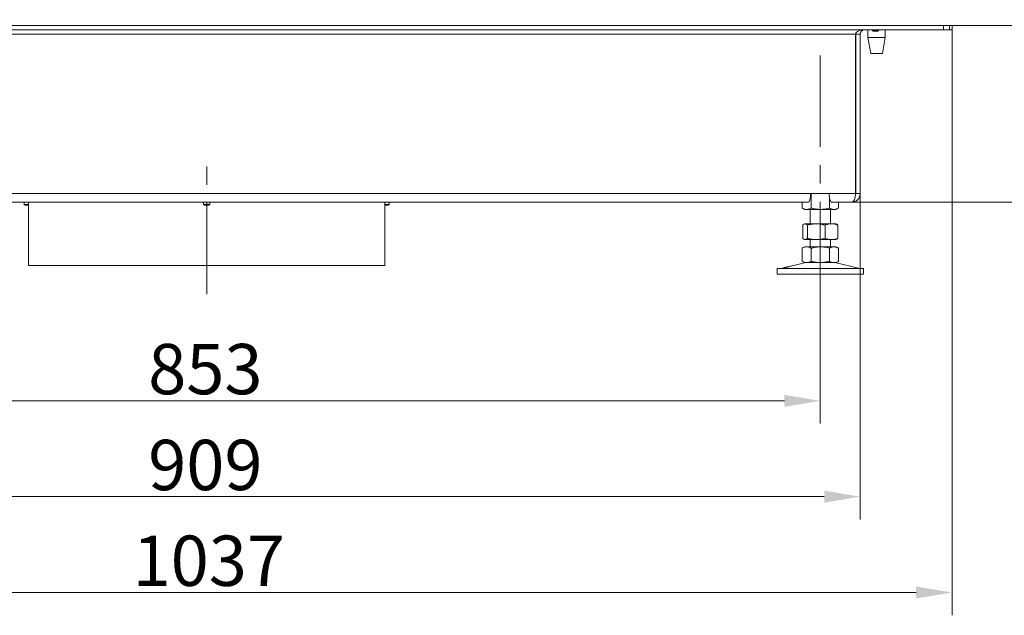
# Model space of a CAD drawing. Extents: x 5853 to 9653, y -2090 to 1084.
# Drawn here: x 6595 to 7280, y -817 to -403 of the extents above; entities that cross this region are included whole.
import ezdxf

# ---------------------------------------------------------------- set-up
doc = ezdxf.new("R2010")
doc.units = 0
doc.header["$LTSCALE"] = 5
doc.linetypes.add('CENTERX2', pattern=[20.32, 12.7, -2.54, 2.54, -2.54])
doc.layers.add('SLD-0', color=7, linetype='Continuous')
doc.styles.add('Brunner 2014', font='arial.ttf', dxfattribs={"height": 35})
doc.dimstyles.new('Brunner 2014', dxfattribs={"dimscale": 5, "dimtxt": 35, "dimasz": 5, "dimexe": 3.175, "dimexo": 0, "dimgap": 0.762, "dimtad": 1, "dimdec": 0, "dimrnd": 1e-08, "dimtxsty": 'Brunner 2014', "dimcen": 0.09, "dimdle": 10, "dimclrd": 7, "dimclre": 7, "dimclrt": 7, "dimadec": 1, "dimazin": 2, "dimtfac": 0.666667, "dimtdec": 0, "dimtmove": 0, "dimatfit": 3, "dimldrblk": 'Filled-1', "dimfxl": 1, "dimtolj": 1, "dimlwd": 5, "dimlwe": 5, "dimarcsym": 0})

# ---------------------------------------------------------------- blocks, each defined once
blk = doc.blocks.new('*D73')
at = {"layer": 'Defpoints', "color": 0, "lineweight": 5}
for p in [(6298.72, -591.01), (7151.72, -591.01), (7151.72, -667.66)]:
    blk.add_point(p, dxfattribs=at)
at = {"layer": 'SLD-0', "color": 7, "linetype": 'Continuous', "lineweight": 5}
for p, q in [((6298.72, -591.01), (6298.72, -683.53)), ((7151.72, -591.01), (7151.72, -683.53)), ((6323.72, -667.66), (7126.72, -667.66))]:
    blk.add_line(p, q, dxfattribs=at)
at = {"layer": 'SLD-0', "color": 7, "lineweight": 5}
for points in [[(6323.72, -663.49), (6323.72, -671.82), (6298.72, -667.66)], [(7126.72, -663.49), (7126.72, -671.82), (7151.72, -667.66)]]:
    blk.add_solid(points, dxfattribs=at)
at = {"layer": 'SLD-0', "color": 7, "insert": (6724, -628.08), "char_height": 35, "attachment_point": 2, "style": 'Brunner 2014'}
blk.add_mtext('\\A1;853', dxfattribs=at)
blk = doc.blocks.new('Filled-1')
at = {"color": 0}
for p, q in [((0, 0), (-1, 0.167)), ((-1, 0.167), (-1, -0.167)), ((-1, 0), (0, 0)), ((-1, -0.167), (0, 0))]:
    blk.add_line(p, q, dxfattribs=at)
at = {"color": 0, "flags": 128}
blk.add_lwpolyline([(-1, -0.167), (0, 0), (-1, 0.167), (-1, -0.167)], dxfattribs=at)
at = {"color": 0}
blk.add_solid([(-1, -0.167), (0, 0), (-1, 0.167), (-1, -0.167)], dxfattribs=at)
blk = doc.blocks.new('*D74')
at = {"layer": 'Defpoints', "color": 0, "lineweight": 5}
for p in [(6270.42, -523.51), (7179.42, -523.51), (6270.42, -734.32)]:
    blk.add_point(p, dxfattribs=at)
at = {"layer": 'SLD-0', "color": 7, "linetype": 'Continuous', "lineweight": 5}
for p, q in [((6270.42, -523.51), (6270.42, -750.2)), ((7179.42, -523.51), (7179.42, -750.2)), ((7154.42, -734.32), (6295.42, -734.32))]:
    blk.add_line(p, q, dxfattribs=at)
at = {"layer": 'SLD-0', "color": 7, "lineweight": 5}
for points in [[(6295.42, -730.15), (6295.42, -738.49), (6270.42, -734.32)], [(7154.42, -730.15), (7154.42, -738.49), (7179.42, -734.32)]]:
    blk.add_solid(points, dxfattribs=at)
at = {"layer": 'SLD-0', "color": 7, "insert": (6724, -694.77), "char_height": 35, "attachment_point": 2, "style": 'Brunner 2014'}
blk.add_mtext('\\A1;909', dxfattribs=at)
blk = doc.blocks.new('*D75')
at = {"layer": 'Defpoints', "color": 0, "lineweight": 5}
for p in [(6206.52, -409.51), (7243.32, -409.51), (6206.52, -800.98)]:
    blk.add_point(p, dxfattribs=at)
at = {"layer": 'SLD-0', "color": 7, "linetype": 'Continuous', "lineweight": 5}
for p, q in [((6206.52, -409.51), (6206.52, -816.86)), ((7243.32, -409.51), (7243.32, -816.86)), ((7218.32, -800.98), (6231.52, -800.98))]:
    blk.add_line(p, q, dxfattribs=at)
at = {"layer": 'SLD-0', "color": 7, "lineweight": 5}
for points in [[(6231.52, -796.82), (6231.52, -805.15), (6206.52, -800.98)], [(7218.32, -796.82), (7218.32, -805.15), (7243.32, -800.98)]]:
    blk.add_solid(points, dxfattribs=at)
at = {"layer": 'SLD-0', "color": 7, "insert": (6726.38, -761.41), "char_height": 35, "attachment_point": 2, "style": 'Brunner 2014'}
blk.add_mtext('\\A1;1037', dxfattribs=at)
blk = doc.blocks.new('*D76')
at = {"layer": 'Defpoints', "color": 0, "lineweight": 5}
for p in [(7242.42, 635.49), (7947.42, 635.49), (7173.42, -529.51)]:
    blk.add_point(p, dxfattribs=at)
at = {"layer": 'SLD-0', "color": 7, "linetype": 'Continuous', "lineweight": 5}
for p, q in [((7242.42, 635.49), (7963.29, 635.49)), ((7947.42, -504.51), (7947.42, 610.49)), ((7173.42, -529.51), (7963.29, -529.51))]:
    blk.add_line(p, q, dxfattribs=at)
at = {"layer": 'SLD-0', "color": 7, "lineweight": 5}
for points in [[(7943.25, 610.49), (7951.58, 610.49), (7947.42, 635.49)], [(7943.25, -504.51), (7951.58, -504.51), (7947.42, -529.51)]]:
    blk.add_solid(points, dxfattribs=at)
at = {"layer": 'SLD-0', "color": 7, "insert": (7907.87, 68.03), "char_height": 35, "attachment_point": 2, "rotation": 90, "style": 'Brunner 2014'}
blk.add_mtext('\\A1;1165', dxfattribs=at)

msp = doc.modelspace()

# ---------------------------------------------------------------- linework, layer by layer
at = {"color": 30, "linetype": 'Continuous', "lineweight": 0}
msp.add_line((7302.92, -406.51), (6146.92, -406.51), dxfattribs=at)
at = {"color": 7, "linetype": 'Continuous', "lineweight": 0}
for p, q in [((7237.32, -409.51), (6212.52, -409.51)), ((7184.87, -409.51), (7184.87, -415.01)), ((7187.92, -409.51), (7187.92, -410.01)), ((7187.92, -410.01), (7188.42, -410.51)), ((7192.12, -410.01), (7187.92, -410.01)), ((7191.62, -410.51), (7188.42, -410.51)), ((7191.62, -410.51), (7192.12, -410.01)), ((7192.12, -410.01), (7192.12, -409.51)), ((7196.87, -415.01), (7196.87, -409.51)), ((7237.32, -409.51), (7237.32, -406.51)), ((7241.47, -409.51), (7237.32, -409.51)), ((7241.47, -409.51), (7241.47, -406.51)), ((7241.65, -409.51), (7241.47, -409.51)), ((7241.65, -409.51), (7241.65, -406.51)), ((7243.32, -409.51), (7241.65, -409.51)), ((7243.32, -409.51), (7243.32, -406.51)), ((7243.32, -409.01), (7243.38, -409.01)), ((7243.38, -406.51), (7243.38, -409.01)), ((7176.24, -412.51), (6273.59, -412.51)), ((7176.24, -412.51), (7176.24, -523.51)), ((7176.42, -412.51), (7176.42, -411.79)), ((7176.42, -412.51), (7176.42, -523.51)), ((7176.42, -412.51), (7179.42, -412.51)), ((7179.42, -412.51), (7179.42, -523.51)), ((7184.87, -415.01), (7186.87, -426.01)), ((7196.87, -415.01), (7184.87, -415.01)), ((7194.87, -426.01), (7196.87, -415.01)), ((7194.87, -426.01), (7186.87, -426.01)), ((7176.42, -444.51), (7176.24, -444.51)), ((7176.42, -447.51), (7176.24, -447.51)), ((7144.93, -523.51), (6304.92, -523.51)), ((7157.92, -523.51), (7144.93, -523.51)), ((7145.37, -523.51), (7145.37, -533.53)), ((7176.24, -523.51), (7157.92, -523.51)), ((7158.07, -525.91), (7158.07, -533.53)), ((7176.42, -523.51), (7179.42, -523.51)), ((7179.42, -523.51), (7179.42, -529.51)), ((7143.2, -529.51), (6306.65, -529.51)), ((6598.1, -529.51), (6598.1, -531.01)), ((6598.1, -531.01), (6598.6, -531.51)), ((6598.12, -531.01), (6598.1, -531.01)), ((6600.92, -531.01), (6598.12, -531.01)), ((6598.61, -531.51), (6598.6, -531.51)), ((6600.92, -531.51), (6598.61, -531.51)), ((6722.82, -529.51), (6722.82, -531.01)), ((6722.82, -531.01), (6723.32, -531.51)), ((6726.22, -531.01), (6722.82, -531.01)), ((6725.91, -531.51), (6723.32, -531.51)), ((6726.52, -531.51), (6725.91, -531.51)), ((6727.02, -531.01), (6726.22, -531.01)), ((6726.52, -531.51), (6727.02, -531.01)), ((6727.02, -531.01), (6727.02, -529.51)), ((6851.74, -531.01), (6848.92, -531.01)), ((6851.24, -531.51), (6848.92, -531.51)), ((6851.24, -531.51), (6851.74, -531.01)), ((6851.74, -531.01), (6851.74, -529.51)), ((7139.01, -529.51), (7139.01, -533.53)), ((7139.01, -533.53), (7140.72, -534.51)), ((7173.42, -529.51), (7159.65, -529.51)), ((7162.72, -534.51), (7164.42, -533.53)), ((7164.42, -529.51), (7164.42, -533.53)), ((7176.42, -529.51), (7173.42, -529.51)), ((7176.42, -528.71), (7176.42, -529.51)), ((7176.42, -529.51), (7179.42, -529.51)), ((7142.19, -534.51), (7140.72, -534.51)), ((7151.72, -534.51), (7142.19, -534.51)), ((7144.72, -534.51), (7144.72, -544.51)), ((7161.24, -534.51), (7151.72, -534.51)), ((7158.72, -544.51), (7158.72, -534.51)), ((7162.72, -534.51), (7161.24, -534.51)), ((7139.45, -545.49), (7139.45, -554.53)), ((7140.72, -544.51), (7140.33, -544.74)), ((7141.09, -544.51), (7140.72, -544.51)), ((7148.87, -544.51), (7141.09, -544.51)), ((7142.73, -545.49), (7142.73, -554.53)), ((7159.49, -544.51), (7148.87, -544.51)), ((7155, -545.49), (7155, -554.53)), ((7162.72, -544.51), (7159.49, -544.51)), ((7163.1, -544.74), (7162.72, -544.51)), ((7163.99, -545.49), (7163.99, -554.53)), ((7140.72, -560.51), (7139.01, -561.49)), ((7139.01, -561.49), (7139.01, -570.53)), ((7140.33, -555.29), (7140.72, -555.51)), ((7141.09, -555.51), (7140.72, -555.51)), ((7142.19, -560.51), (7140.72, -560.51)), ((7148.87, -555.51), (7141.09, -555.51)), ((7151.72, -560.51), (7142.19, -560.51)), ((7144.72, -555.51), (7144.72, -560.51)), ((7145.37, -561.49), (7145.37, -570.53)), ((7159.49, -555.51), (7148.87, -555.51)), ((7161.24, -560.51), (7151.72, -560.51)), ((7158.07, -561.49), (7158.07, -570.53)), ((7158.72, -560.51), (7158.72, -555.51)), ((7162.72, -555.51), (7159.49, -555.51)), ((7162.72, -560.51), (7161.24, -560.51)), ((7162.72, -555.51), (7163.1, -555.29)), ((7164.42, -561.49), (7162.72, -560.51)), ((7164.42, -561.49), (7164.42, -570.53)), ((7126.46, -575.09), (7125.06, -575.43)), ((7140.78, -571.62), (7131.29, -573.92)), ((7139.01, -570.53), (7140.72, -571.51)), ((7142.19, -571.51), (7140.72, -571.51)), ((7161.24, -571.51), (7141.72, -571.51)), ((7162.72, -571.51), (7161.24, -571.51)), ((7178.37, -575.43), (7162.66, -571.62)), ((7162.72, -571.51), (7164.42, -570.53)), ((7121.72, -575.51), (7121.72, -579.51)), ((7121.72, -575.51), (7151.72, -575.51)), ((7121.72, -579.51), (7151.72, -579.51)), ((7151.72, -575.51), (7181.72, -575.51)), ((7151.72, -579.51), (7181.72, -579.51)), ((7181.72, -579.51), (7181.72, -575.51))]:
    msp.add_line(p, q, dxfattribs=at)
at = {"color": 8, "linetype": 'Continuous', "lineweight": 0}
for p, q in [((7176.42, -441.51), (7176.24, -441.51)), ((7176.24, -523.51), (7176.42, -523.51))]:
    msp.add_line(p, q, dxfattribs=at)
at = {"color": 5, "linetype": 'Continuous', "lineweight": 0}
for p, q in [((6600.92, -529.51), (6600.92, -573.51)), ((6848.92, -573.51), (6848.92, -529.51)), ((6848.92, -573.51), (6600.92, -573.51))]:
    msp.add_line(p, q, dxfattribs=at)
at = {"color": 7, "linetype": 'Continuous', "lineweight": 0}
for centre, radius, start, end in [((7182.42, -412.51), 3, 90, 180), ((7182.42, -412.51), 6, 172.04288, 180), ((7173.42, -523.51), 6, 270, 0), ((7173.42, -523.51), 3, 337.46294, 0), ((7141.72, -575.51), 4, 90, 103.60896), ((7161.72, -575.51), 4, 76.39104, 90), ((7124.36, -572.51), 3, 270, 283.60896), ((7179.07, -572.51), 3, 256.39104, 270)]:
    msp.add_arc(centre, radius, start, end, dxfattribs=at)
for centre, major_axis, ratio, start_param, end_param in [((7182.24, -412.51), (6, 0), 0.5, 1.570796, 3.141593), ((7143.2, -523.51), (0, 6), 0.288675, 3.141593, 4.712389), ((7159.65, -523.51), (0, 6), 0.288675, 1.570796, 3.141593), ((7173.42, -523.51), (0, 6), 0.470537, 3.141593, 4.712389)]:
    msp.add_ellipse(centre, major_axis=major_axis, ratio=ratio, start_param=start_param, end_param=end_param, dxfattribs=at)
for points, knots in [([(7142.19, -534.51), (7142.11, -534.51), (7141.54, -534.5), (7140.47, -534.29), (7139.5, -533.78), (7139.01, -533.53)], [0, 0, 0, 0, 0.0700962, 0.5307876, 1, 1, 1, 1]), ([(7145.37, -533.53), (7144.85, -533.8), (7143.81, -534.36), (7142.73, -534.46), (7142.19, -534.51)], [0, 0, 0, 0, 0.495458, 1, 1, 1, 1]), ([(7151.72, -534.51), (7150.11, -534.4), (7147.96, -534.25), (7145.89, -533.67), (7145.37, -533.53)], [0, 0, 0, 0, 0.7474363, 1, 1, 1, 1]), ([(7158.07, -533.53), (7156.53, -533.92), (7154.43, -534.44), (7152.29, -534.5), (7151.72, -534.51)], [0, 0, 0, 0, 0.735329, 1, 1, 1, 1]), ([(7161.24, -534.51), (7161.17, -534.51), (7160.6, -534.5), (7159.52, -534.29), (7158.56, -533.78), (7158.07, -533.53)], [0, 0, 0, 0, 0.070096, 0.530788, 1, 1, 1, 1]), ([(7164.42, -533.53), (7164.16, -533.67), (7163.65, -533.95), (7162.86, -534.26), (7162.06, -534.47), (7161.51, -534.5), (7161.24, -534.51)], [0, 0, 0, 0, 0.247269, 0.495363, 0.746874, 1, 1, 1, 1]), ([(7139.45, -545.49), (7139.58, -545.35), (7140.12, -544.77), (7140.68, -544.62), (7141.09, -544.51)], [0, 0, 0, 0, 0.252564, 1, 1, 1, 1]), ([(7141.09, -544.51), (7141.24, -544.53), (7141.79, -544.58), (7142.34, -545.11), (7142.73, -545.49)], [0, 0, 0, 0, 0.264671, 1, 1, 1, 1]), ([(7142.73, -545.49), (7143.73, -545.22), (7145.74, -544.66), (7147.82, -544.56), (7148.87, -544.51)], [0, 0, 0, 0, 0.495458, 1, 1, 1, 1]), ([(7148.87, -544.51), (7149.01, -544.51), (7150.12, -544.52), (7152.19, -544.74), (7154.06, -545.24), (7155, -545.49)], [0, 0, 0, 0, 0.070096, 0.530788, 1, 1, 1, 1]), ([(7155, -545.49), (7155.73, -545.22), (7157.21, -544.66), (7158.73, -544.56), (7159.49, -544.51)], [0, 0, 0, 0, 0.495458, 1, 1, 1, 1]), ([(7159.49, -544.51), (7159.6, -544.51), (7160.41, -544.52), (7161.93, -544.74), (7163.29, -545.24), (7163.99, -545.49)], [0, 0, 0, 0, 0.070096, 0.530788, 1, 1, 1, 1]), ([(7163.99, -545.49), (7163.79, -545.28), (7163.5, -544.96), (7163.2, -544.81), (7163.1, -544.76)], [0, 0, 0, 0, 0.672048, 1, 1, 1, 1]), ([(7141.09, -555.51), (7140.68, -555.4), (7140.12, -555.25), (7139.58, -554.67), (7139.45, -554.53)], [0, 0, 0, 0, 0.747436, 1, 1, 1, 1]), ([(7142.73, -554.53), (7142.34, -554.92), (7141.79, -555.44), (7141.24, -555.5), (7141.09, -555.51)], [0, 0, 0, 0, 0.735329, 1, 1, 1, 1]), ([(7148.87, -555.51), (7148.72, -555.51), (7147.62, -555.5), (7145.55, -555.29), (7143.68, -554.78), (7142.73, -554.53)], [0, 0, 0, 0, 0.070096, 0.530788, 1, 1, 1, 1]), ([(7155, -554.53), (7154.01, -554.8), (7152, -555.36), (7149.92, -555.46), (7148.87, -555.51)], [0, 0, 0, 0, 0.495458, 1, 1, 1, 1]), ([(7159.49, -555.51), (7159.39, -555.51), (7158.58, -555.5), (7157.06, -555.29), (7155.69, -554.78), (7155, -554.53)], [0, 0, 0, 0, 0.070096, 0.530788, 1, 1, 1, 1]), ([(7163.99, -554.53), (7163.26, -554.8), (7161.78, -555.36), (7160.26, -555.46), (7159.49, -555.51)], [0, 0, 0, 0, 0.495458, 1, 1, 1, 1]), ([(7163.1, -555.26), (7163.19, -555.21), (7163.49, -555.06), (7163.79, -554.74), (7163.99, -554.53)], [0, 0, 0, 0, 0.321646, 1, 1, 1, 1]), ([(7139.01, -561.49), (7139.53, -561.22), (7140.57, -560.66), (7141.65, -560.56), (7142.19, -560.51)], [0, 0, 0, 0, 0.495458, 1, 1, 1, 1]), ([(7142.19, -560.51), (7142.27, -560.51), (7142.84, -560.52), (7143.91, -560.74), (7144.88, -561.24), (7145.37, -561.49)], [0, 0, 0, 0, 0.0700962, 0.5307876, 1, 1, 1, 1]), ([(7145.37, -561.49), (7146.13, -561.29), (7147.65, -560.89), (7149.79, -560.56), (7151.15, -560.53), (7151.72, -560.51)], [0, 0, 0, 0, 0.366205, 0.735556, 1, 1, 1, 1]), ([(7151.72, -560.51), (7153.32, -560.62), (7155.47, -560.77), (7157.54, -561.35), (7158.07, -561.49)], [0, 0, 0, 0, 0.747436, 1, 1, 1, 1]), ([(7158.07, -561.49), (7158.32, -561.35), (7158.84, -561.07), (7159.63, -560.76), (7160.43, -560.55), (7160.97, -560.52), (7161.24, -560.51)], [0, 0, 0, 0, 0.2472686, 0.4953626, 0.746874, 1, 1, 1, 1]), ([(7161.24, -560.51), (7161.32, -560.51), (7161.64, -560.52), (7162.21, -560.59), (7162.95, -560.79), (7163.69, -561.09), (7164.17, -561.36), (7164.42, -561.49)], [0, 0, 0, 0, 0.0700618, 0.2998174, 0.5308345, 0.7650272, 1, 1, 1, 1]), ([(7131.29, -573.92), (7131.3, -573.92), (7131.34, -573.91), (7131.13, -573.96), (7130.68, -574.08), (7130.01, -574.26), (7129.22, -574.46), (7128.39, -574.66), (7127.61, -574.83), (7126.97, -574.98), (7126.58, -575.06), (7126.41, -575.1), (7126.45, -575.09), (7126.46, -575.09)], [0, 0, 0, 0, 0.029099, 0.135972, 0.242933, 0.350234, 0.457834, 0.565512, 0.673084, 0.7805, 0.887794, 0.995019, 1, 1, 1, 1]), ([(7142.19, -571.51), (7142.11, -571.51), (7141.54, -571.5), (7140.47, -571.29), (7139.5, -570.78), (7139.01, -570.53)], [0, 0, 0, 0, 0.070096, 0.530788, 1, 1, 1, 1]), ([(7145.37, -570.53), (7144.85, -570.8), (7143.81, -571.36), (7142.73, -571.46), (7142.19, -571.51)], [0, 0, 0, 0, 0.495458, 1, 1, 1, 1]), ([(7151.72, -571.51), (7151.15, -571.5), (7149.79, -571.46), (7147.66, -571.14), (7146.13, -570.73), (7145.37, -570.53)], [0, 0, 0, 0, 0.264443, 0.630356, 1, 1, 1, 1]), ([(7158.07, -570.53), (7157.54, -570.67), (7156.25, -571.02), (7154.13, -571.42), (7152.52, -571.48), (7151.72, -571.51)], [0, 0, 0, 0, 0.252256, 0.623848, 1, 1, 1, 1]), ([(7161.24, -571.51), (7161.17, -571.51), (7160.85, -571.51), (7160.28, -571.43), (7159.53, -571.23), (7158.8, -570.93), (7158.31, -570.66), (7158.07, -570.53)], [0, 0, 0, 0, 0.070062, 0.299817, 0.530834, 0.765027, 1, 1, 1, 1]), ([(7164.42, -570.53), (7164.16, -570.67), (7163.65, -570.95), (7162.86, -571.26), (7162.06, -571.47), (7161.51, -571.5), (7161.24, -571.51)], [0, 0, 0, 0, 0.247269, 0.495363, 0.746874, 1, 1, 1, 1])]:
    msp.add_open_spline(points, degree=3, knots=knots, dxfattribs=at)
at = {"layer": 'SLD-0', "linetype": 'CENTERX2', "lineweight": 0}
msp.add_line((7151.72, -427.51), (7151.72, -591.01), dxfattribs=at)
at = {"layer": 'SLD-0', "color": 5, "linetype": 'CENTERX2', "lineweight": 0}
msp.add_line((6724.92, -593.51), (6724.92, -503.51), dxfattribs=at)

# ---------------------------------------------------------------- dimensions: what is measured, and where the dimension line sits
at = {"layer": 'SLD-0'}
dim = msp.add_linear_dim(base=(7947.42, 635.49), p1=(7173.42, -529.51), p2=(7242.42, 635.49), angle=90, dimstyle='Brunner 2014', dxfattribs=at)
dim.commit()
dim.dimension.update_dxf_attribs({"geometry": '*D76', "text_midpoint": (7947.42, 68.03), "dimtype": 160})
for base, p1, p2, picture, middle in [((6206.52, -800.98), (7243.32, -409.51), (6206.52, -409.51), '*D75', (6726.38, -800.98)), ((6270.42, -734.32), (7179.42, -523.51), (6270.42, -523.51), '*D74', (6724, -734.32)), ((7151.72, -667.66), (6298.72, -591.01), (7151.72, -591.01), '*D73', (6724, -667.66))]:
    dim = msp.add_linear_dim(base=base, p1=p1, p2=p2, dimstyle='Brunner 2014', dxfattribs=at)
    dim.commit()
    dim.dimension.update_dxf_attribs({"geometry": picture, "text_midpoint": middle, "dimtype": 160})

doc.saveas('drawing.dxf')
